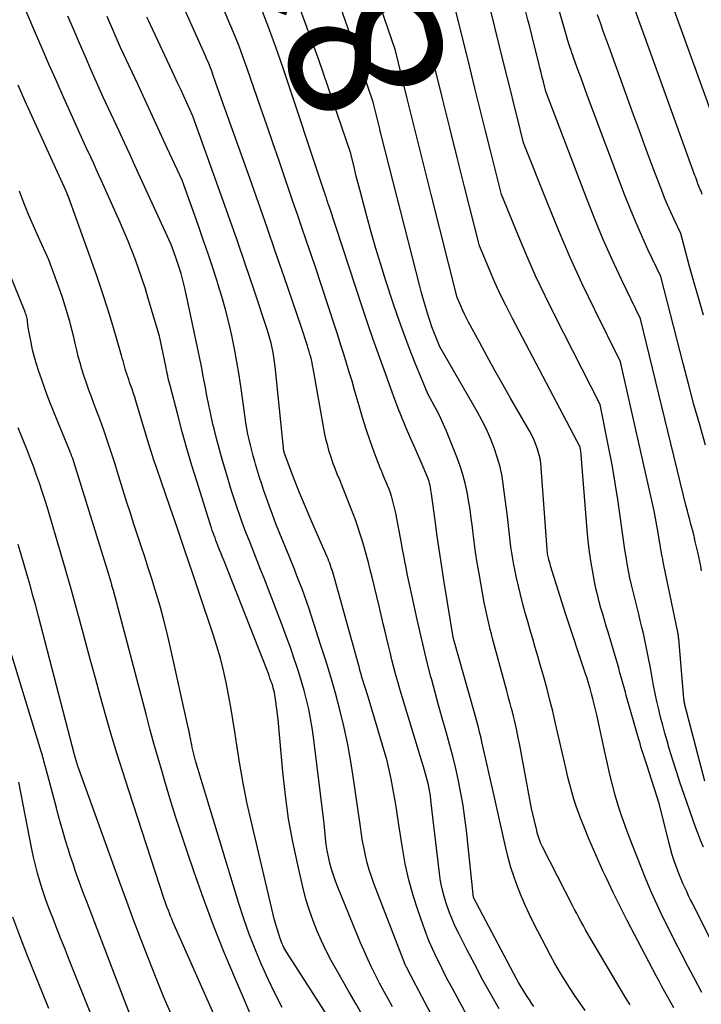
# Model space of a CAD drawing. Units: inches. Extents: x 2628066 to 2631064, y 1499016 to 1501598.
# Drawn here: x 2629101 to 2629165, y 1499694 to 1499786 of the extents above; entities that cross this region are included whole.
import ezdxf
from ezdxf.enums import TextEntityAlignment as Align

# ---------------------------------------------------------------- set-up
doc = ezdxf.new("R2010")
doc.units = ezdxf.units.IN
doc.header["$MEASUREMENT"] = 0
doc.layers.add('Tile_2737_07_NE_contour_2ft', color=133, linetype='Continuous')
doc.layers.add('Tile_2737_07_NE_contour_anno_2ft', color=9, linetype='Continuous')
doc.styles.add('Arial', font='arial.ttf')

msp = doc.modelspace()

# ---------------------------------------------------------------- linework, layer by layer
at = {"layer": 'Tile_2737_07_NE_contour_2ft'}
msp.add_line((2629134.855, 1499775.745, 8220), (2629134.797, 1499775.979, 8220), dxfattribs=at)
for points in [[(2629148.673, 1499786.176, 8230), (2629148.478, 1499786.928, 8230), (2629148.1, 1499788.346, 8230), (2629147.713, 1499789.762, 8230), (2629145.614, 1499797.33, 8230), (2629145.43, 1499797.939, 8230), (2629145.229, 1499798.543, 8230), (2629145.002, 1499799.137, 8230), (2629144.757, 1499799.724, 8230), (2629144.24, 1499800.89, 8230), (2629141.597, 1499807.082, 8230), (2629140.764, 1499809.155, 8230), (2629139.992, 1499811.248, 8230), (2629139.309, 1499813.373, 8230), (2629138.687, 1499815.519, 8230), (2629138.392, 1499816.623, 8230), (2629137.993, 1499818.238, 8230), (2629137.634, 1499819.861, 8230), (2629137.336, 1499821.497, 8230), (2629137.077, 1499823.141, 8230), (2629136.885, 1499824.527, 8230)], [(2629165.324, 1499746.347, 8232), (2629164.767, 1499748.254, 8232), (2629164.225, 1499750.165, 8232), (2629163.707, 1499752.083, 8232), (2629163.204, 1499754.004, 8232), (2629161.12, 1499762.16, 8232), (2629159.919, 1499764.685, 8232), (2629159.335, 1499765.954, 8232), (2629158.772, 1499767.233, 8232), (2629158.242, 1499768.526, 8232), (2629157.733, 1499769.827, 8232), (2629154.335, 1499778.863, 8232), (2629154.073, 1499779.566, 8232), (2629153.813, 1499780.27, 8232), (2629153.557, 1499780.975, 8232), (2629153.303, 1499781.681, 8232), (2629152.962, 1499782.635, 8232), (2629152.88, 1499782.864, 8232), (2629152.798, 1499783.093, 8232), (2629152.716, 1499783.323, 8232), (2629152.634, 1499783.552, 8232), (2629152.47, 1499784.01, 8232), (2629148.548, 1499797.76, 8232)], [(2629165.257, 1499714.905, 8228), (2629163.388, 1499722.04, 8228), (2629163.37, 1499722.116, 8228), (2629163.352, 1499722.191, 8228), (2629163.337, 1499722.267, 8228), (2629163.323, 1499722.343, 8228), (2629163.311, 1499722.42, 8228), (2629163.3, 1499722.497, 8228), (2629163.291, 1499722.574, 8228), (2629163.283, 1499722.651, 8228), (2629162.801, 1499728.237, 8228), (2629162.794, 1499728.314, 8228), (2629162.786, 1499728.39, 8228), (2629162.777, 1499728.467, 8228), (2629162.767, 1499728.543, 8228), (2629162.756, 1499728.619, 8228), (2629162.743, 1499728.696, 8228), (2629162.729, 1499728.771, 8228), (2629162.715, 1499728.847, 8228), (2629161.409, 1499735.112, 8228), (2629161.353, 1499735.39, 8228), (2629161.299, 1499735.669, 8228), (2629161.249, 1499735.948, 8228), (2629161.201, 1499736.228, 8228), (2629161.155, 1499736.509, 8228), (2629161.108, 1499736.789, 8228), (2629161.061, 1499737.069, 8228), (2629161.014, 1499737.349, 8228), (2629160.879, 1499738.159, 8228), (2629160.758, 1499738.843, 8228), (2629160.63, 1499739.526, 8228), (2629160.49, 1499740.206, 8228), (2629160.343, 1499740.885, 8228), (2629157.35, 1499754.17, 8228), (2629154.936, 1499759.028, 8228), (2629153.761, 1499761.471, 8228), (2629152.629, 1499763.934, 8228), (2629151.56, 1499766.424, 8228), (2629150.534, 1499768.934, 8228), (2629148.28, 1499774.66, 8228), (2629147.672, 1499777.085, 8228), (2629147.369, 1499778.298, 8228), (2629147.067, 1499779.511, 8228), (2629146.766, 1499780.724, 8228), (2629146.466, 1499781.938, 8228), (2629143.421, 1499794.285, 8228)], [(2629165.111, 1499708.728, 8226), (2629164.843, 1499709.374, 8226), (2629164.592, 1499710.027, 8226), (2629164.351, 1499710.683, 8226), (2629163.31, 1499713.642, 8226), (2629162.943, 1499714.714, 8226), (2629162.586, 1499715.79, 8226), (2629162.246, 1499716.871, 8226), (2629161.918, 1499717.956, 8226), (2629161.709, 1499718.666, 8226), (2629161.5, 1499719.4, 8226), (2629161.299, 1499720.137, 8226), (2629161.11, 1499720.878, 8226), (2629160.93, 1499721.62, 8226), (2629160.761, 1499722.365, 8226), (2629160.6, 1499723.112, 8226), (2629160.449, 1499723.861, 8226), (2629160.306, 1499724.611, 8226), (2629160.114, 1499725.657, 8226), (2629159.998, 1499726.27, 8226), (2629159.879, 1499726.882, 8226), (2629159.753, 1499727.494, 8226), (2629159.623, 1499728.104, 8226), (2629159.488, 1499728.714, 8226), (2629159.349, 1499729.322, 8226), (2629159.204, 1499729.929, 8226), (2629159.057, 1499730.536, 8226), (2629158.535, 1499732.645, 8226), (2629158.381, 1499733.294, 8226), (2629158.236, 1499733.945, 8226), (2629158.103, 1499734.599, 8226), (2629157.98, 1499735.255, 8226), (2629157.867, 1499735.913, 8226), (2629157.76, 1499736.572, 8226), (2629157.661, 1499737.232, 8226), (2629157.568, 1499737.893, 8226), (2629157.327, 1499739.695, 8226), (2629157.103, 1499741.255, 8226), (2629156.86, 1499742.813, 8226), (2629156.589, 1499744.365, 8226), (2629156.298, 1499745.914, 8226), (2629155.46, 1499750.17, 8226), (2629151.206, 1499758.488, 8226), (2629150.289, 1499760.34, 8226), (2629149.404, 1499762.207, 8226), (2629148.567, 1499764.096, 8226), (2629147.762, 1499766, 8226), (2629146.2, 1499769.83, 8226), (2629145.205, 1499773.805, 8226), (2629144.708, 1499775.793, 8226), (2629144.213, 1499777.781, 8226), (2629143.72, 1499779.77, 8226), (2629143.229, 1499781.759, 8226), (2629140.47, 1499792.95, 8226)], [(2629145.988, 1499693.577, 8212), (2629145.208, 1499694.955, 8212), (2629144.441, 1499696.341, 8212), (2629143.697, 1499697.738, 8212), (2629142.966, 1499699.143, 8212), (2629142.205, 1499700.634, 8212), (2629141.881, 1499701.306, 8212), (2629141.577, 1499701.986, 8212), (2629141.303, 1499702.679, 8212), (2629141.049, 1499703.381, 8212), (2629140.833, 1499704.094, 8212), (2629140.646, 1499704.814, 8212), (2629140.505, 1499705.544, 8212), (2629140.394, 1499706.281, 8212), (2629139.8, 1499711.25, 8212), (2629139.596, 1499713.159, 8212), (2629139.552, 1499713.513, 8212), (2629139.5, 1499713.865, 8212), (2629139.436, 1499714.214, 8212), (2629139.365, 1499714.563, 8212), (2629139.283, 1499714.909, 8212), (2629139.196, 1499715.255, 8212), (2629139.1, 1499715.598, 8212), (2629139, 1499715.939, 8212), (2629137.139, 1499721.986, 8212), (2629136.925, 1499722.696, 8212), (2629136.716, 1499723.408, 8212), (2629136.515, 1499724.121, 8212), (2629136.319, 1499724.837, 8212), (2629136.131, 1499725.554, 8212), (2629135.946, 1499726.272, 8212), (2629135.766, 1499726.992, 8212), (2629135.591, 1499727.713, 8212), (2629135.536, 1499727.946, 8212), (2629135.336, 1499728.783, 8212), (2629135.135, 1499729.621, 8212), (2629134.934, 1499730.459, 8212), (2629134.733, 1499731.296, 8212), (2629134.08, 1499734.009, 8212), (2629133.913, 1499734.685, 8212), (2629133.743, 1499735.36, 8212), (2629133.565, 1499736.033, 8212), (2629133.382, 1499736.705, 8212), (2629133.187, 1499737.373, 8212), (2629132.981, 1499738.037, 8212), (2629132.758, 1499738.696, 8212), (2629132.522, 1499739.351, 8212), (2629132.311, 1499739.914, 8212), (2629132.007, 1499740.714, 8212), (2629131.696, 1499741.512, 8212), (2629131.377, 1499742.306, 8212), (2629131.053, 1499743.098, 8212), (2629130.824, 1499743.647, 8212), (2629130.618, 1499744.166, 8212), (2629130.423, 1499744.689, 8212), (2629130.244, 1499745.218, 8212), (2629130.077, 1499745.751, 8212), (2629129.927, 1499746.289, 8212), (2629129.79, 1499746.83, 8212), (2629129.671, 1499747.375, 8212), (2629129.565, 1499747.924, 8212), (2629128.571, 1499753.557, 8212), (2629128.52, 1499753.823, 8212), (2629128.466, 1499754.088, 8212), (2629128.404, 1499754.351, 8212), (2629128.339, 1499754.613, 8212), (2629128.267, 1499754.874, 8212), (2629128.193, 1499755.134, 8212), (2629128.114, 1499755.393, 8212), (2629128.032, 1499755.651, 8212), (2629127.43, 1499757.48, 8212), (2629125.845, 1499762.111, 8212), (2629125.049, 1499764.426, 8212), (2629124.247, 1499766.738, 8212), (2629123.438, 1499769.048, 8212), (2629122.623, 1499771.356, 8212), (2629119.996, 1499778.763, 8212), (2629119.807, 1499779.293, 8212), (2629119.618, 1499779.822, 8212), (2629119.429, 1499780.352, 8212), (2629119.238, 1499780.881, 8212), (2629119.031, 1499781.456, 8212), (2629118.941, 1499781.696, 8212), (2629118.849, 1499781.936, 8212), (2629118.753, 1499782.173, 8212), (2629118.653, 1499782.409, 8212), (2629118.45, 1499782.88, 8212), (2629115.728, 1499788.955, 8212)], [(2629133.243, 1499692.875, 8204), (2629132.581, 1499694.011, 8204), (2629131.925, 1499695.15, 8204), (2629130.739, 1499697.226, 8204), (2629130.25, 1499698.12, 8204), (2629129.781, 1499699.023, 8204), (2629129.344, 1499699.943, 8204), (2629128.928, 1499700.872, 8204), (2629128.554, 1499701.819, 8204), (2629128.212, 1499702.776, 8204), (2629127.921, 1499703.749, 8204), (2629127.663, 1499704.733, 8204), (2629127.12, 1499707.053, 8204), (2629126.662, 1499709.213, 8204), (2629126.266, 1499711.383, 8204), (2629125.962, 1499713.567, 8204), (2629125.719, 1499715.762, 8204), (2629125.28, 1499720.67, 8204), (2629125.041, 1499722.578, 8204), (2629125.011, 1499722.786, 8204), (2629124.977, 1499722.994, 8204), (2629124.935, 1499723.199, 8204), (2629124.889, 1499723.405, 8204), (2629124.836, 1499723.608, 8204), (2629124.779, 1499723.81, 8204), (2629124.716, 1499724.011, 8204), (2629124.648, 1499724.21, 8204), (2629124.614, 1499724.306, 8204), (2629124.524, 1499724.552, 8204), (2629124.434, 1499724.797, 8204), (2629124.341, 1499725.041, 8204), (2629124.246, 1499725.285, 8204), (2629120.188, 1499735.585, 8204), (2629120.051, 1499735.932, 8204), (2629119.914, 1499736.28, 8204), (2629119.778, 1499736.628, 8204), (2629119.642, 1499736.976, 8204), (2629119.552, 1499737.206, 8204), (2629119.462, 1499737.439, 8204), (2629119.374, 1499737.673, 8204), (2629119.287, 1499737.907, 8204), (2629119.202, 1499738.142, 8204), (2629119.119, 1499738.377, 8204), (2629119.037, 1499738.614, 8204), (2629118.959, 1499738.851, 8204), (2629118.883, 1499739.089, 8204), (2629117.689, 1499742.894, 8204), (2629117.21, 1499744.464, 8204), (2629116.745, 1499746.037, 8204), (2629116.304, 1499747.618, 8204), (2629115.878, 1499749.202, 8204), (2629115.167, 1499751.928, 8204), (2629115.11, 1499752.154, 8204), (2629115.055, 1499752.38, 8204), (2629115.003, 1499752.607, 8204), (2629114.953, 1499752.834, 8204), (2629114.905, 1499753.062, 8204), (2629114.857, 1499753.29, 8204), (2629114.809, 1499753.518, 8204), (2629114.761, 1499753.746, 8204), (2629114.17, 1499756.56, 8204), (2629113.13, 1499760.092, 8204), (2629112.851, 1499761.001, 8204), (2629112.56, 1499761.906, 8204), (2629112.249, 1499762.804, 8204), (2629111.925, 1499763.697, 8204), (2629111.583, 1499764.585, 8204), (2629111.23, 1499765.467, 8204), (2629110.861, 1499766.343, 8204), (2629110.481, 1499767.215, 8204), (2629108.739, 1499771.115, 8204), (2629108.5, 1499771.648, 8204), (2629108.259, 1499772.18, 8204), (2629108.016, 1499772.711, 8204), (2629107.771, 1499773.241, 8204), (2629107.28, 1499774.3, 8204), (2629105.102, 1499779.141, 8204), (2629104.457, 1499780.586, 8204), (2629103.818, 1499782.034, 8204), (2629103.187, 1499783.485, 8204), (2629102.562, 1499784.939, 8204), (2629101.32, 1499787.85, 8204)], [(2629149.242, 1499693.791, 8214), (2629149.027, 1499694.109, 8214), (2629148.814, 1499694.428, 8214), (2629148.604, 1499694.749, 8214), (2629148.396, 1499695.071, 8214), (2629148.194, 1499695.397, 8214), (2629147.997, 1499695.726, 8214), (2629147.808, 1499696.059, 8214), (2629147.625, 1499696.396, 8214), (2629143.59, 1499704, 8214), (2629142.921, 1499710.272, 8214), (2629142.777, 1499711.443, 8214), (2629142.609, 1499712.611, 8214), (2629142.405, 1499713.772, 8214), (2629142.177, 1499714.93, 8214), (2629141.918, 1499716.082, 8214), (2629141.642, 1499717.23, 8214), (2629141.342, 1499718.371, 8214), (2629141.024, 1499719.508, 8214), (2629140.991, 1499719.621, 8214), (2629140.65, 1499720.813, 8214), (2629140.314, 1499722.007, 8214), (2629139.988, 1499723.203, 8214), (2629139.669, 1499724.401, 8214), (2629139.597, 1499724.675, 8214), (2629139.254, 1499726.013, 8214), (2629138.922, 1499727.353, 8214), (2629138.605, 1499728.698, 8214), (2629138.3, 1499730.045, 8214), (2629137.732, 1499732.624, 8214), (2629137.609, 1499733.19, 8214), (2629137.49, 1499733.757, 8214), (2629137.374, 1499734.325, 8214), (2629137.263, 1499734.894, 8214), (2629137.153, 1499735.463, 8214), (2629137.044, 1499736.032, 8214), (2629136.935, 1499736.601, 8214), (2629136.828, 1499737.171, 8214), (2629136.299, 1499739.976, 8214), (2629136.22, 1499740.359, 8214), (2629136.133, 1499740.739, 8214), (2629136.033, 1499741.117, 8214), (2629135.925, 1499741.493, 8214), (2629135.907, 1499741.554, 8214), (2629135.796, 1499741.896, 8214), (2629135.676, 1499742.234, 8214), (2629135.544, 1499742.568, 8214), (2629135.403, 1499742.899, 8214), (2629135.259, 1499743.229, 8214), (2629135.119, 1499743.56, 8214), (2629134.984, 1499743.893, 8214), (2629134.853, 1499744.228, 8214), (2629134.295, 1499745.696, 8214), (2629133.903, 1499746.772, 8214), (2629133.53, 1499747.854, 8214), (2629133.187, 1499748.945, 8214), (2629132.864, 1499750.043, 8214), (2629132.694, 1499750.649, 8214), (2629132.453, 1499751.5, 8214), (2629132.206, 1499752.349, 8214), (2629131.953, 1499753.196, 8214), (2629131.696, 1499754.043, 8214), (2629131.432, 1499754.887, 8214), (2629131.166, 1499755.73, 8214), (2629130.894, 1499756.572, 8214), (2629130.62, 1499757.412, 8214), (2629128.74, 1499763.11, 8214), (2629127.912, 1499765.532, 8214), (2629127.499, 1499766.743, 8214), (2629127.085, 1499767.954, 8214), (2629126.672, 1499769.165, 8214), (2629126.259, 1499770.376, 8214), (2629125.944, 1499771.301, 8214), (2629125.372, 1499772.974, 8214), (2629124.799, 1499774.647, 8214), (2629124.224, 1499776.318, 8214), (2629123.647, 1499777.99, 8214), (2629122.397, 1499781.603, 8214), (2629122.018, 1499782.663, 8214), (2629121.623, 1499783.717, 8214), (2629121.204, 1499784.762, 8214), (2629120.771, 1499785.801, 8214), (2629119.88, 1499787.87, 8214)], [(2629164.969, 1499695.109, 8222), (2629164.342, 1499696.289, 8222), (2629163.653, 1499697.594, 8222), (2629163.061, 1499698.728, 8222), (2629162.475, 1499699.866, 8222), (2629161.898, 1499701.009, 8222), (2629161.328, 1499702.155, 8222), (2629160.778, 1499703.31, 8222), (2629160.248, 1499704.474, 8222), (2629159.749, 1499705.652, 8222), (2629159.27, 1499706.838, 8222), (2629158.12, 1499709.794, 8222), (2629157.772, 1499710.733, 8222), (2629157.443, 1499711.679, 8222), (2629157.144, 1499712.634, 8222), (2629156.865, 1499713.596, 8222), (2629156.608, 1499714.565, 8222), (2629156.362, 1499715.537, 8222), (2629156.13, 1499716.512, 8222), (2629155.909, 1499717.49, 8222), (2629155.121, 1499721.112, 8222), (2629155.01, 1499721.608, 8222), (2629154.893, 1499722.104, 8222), (2629154.77, 1499722.598, 8222), (2629154.642, 1499723.091, 8222), (2629154.506, 1499723.582, 8222), (2629154.364, 1499724.071, 8222), (2629154.213, 1499724.557, 8222), (2629154.056, 1499725.042, 8222), (2629152.231, 1499730.513, 8222), (2629152.202, 1499730.607, 8222), (2629150.804, 1499735.071, 8222), (2629150.748, 1499735.256, 8222), (2629150.696, 1499735.441, 8222), (2629150.648, 1499735.628, 8222), (2629150.604, 1499735.816, 8222), (2629150.581, 1499735.92, 8222), (2629150.553, 1499736.057, 8222), (2629150.528, 1499736.194, 8222), (2629150.509, 1499736.332, 8222), (2629150.493, 1499736.47, 8222), (2629150.48, 1499736.61, 8222), (2629150.468, 1499736.749, 8222), (2629150.456, 1499736.888, 8222), (2629150.446, 1499737.027, 8222), (2629149.93, 1499744.235, 8222), (2629149.881, 1499744.681, 8222), (2629149.811, 1499745.122, 8222), (2629149.707, 1499745.557, 8222), (2629149.582, 1499745.988, 8222), (2629149.428, 1499746.41, 8222), (2629149.258, 1499746.825, 8222), (2629149.063, 1499747.229, 8222), (2629148.851, 1499747.625, 8222), (2629147.061, 1499750.747, 8222), (2629146.32, 1499752.05, 8222), (2629145.586, 1499753.358, 8222), (2629144.861, 1499754.671, 8222), (2629144.143, 1499755.987, 8222), (2629143.118, 1499757.884, 8222), (2629142.923, 1499758.258, 8222), (2629142.735, 1499758.635, 8222), (2629142.558, 1499759.017, 8222), (2629142.388, 1499759.403, 8222), (2629142.06, 1499760.18, 8222), (2629139.628, 1499769.834, 8222), (2629139.064, 1499772.077, 8222), (2629138.502, 1499774.321, 8222), (2629137.942, 1499776.565, 8222), (2629137.384, 1499778.81, 8222), (2629136.27, 1499783.3, 8222), (2629134.522, 1499788.437, 8222)], [(2629168.268, 1499695.093, 8224), (2629164.109, 1499703.419, 8224), (2629163.92, 1499703.799, 8224), (2629163.733, 1499704.18, 8224), (2629163.549, 1499704.561, 8224), (2629163.365, 1499704.944, 8224), (2629163.188, 1499705.329, 8224), (2629163.018, 1499705.717, 8224), (2629162.86, 1499706.11, 8224), (2629162.709, 1499706.506, 8224), (2629162.58, 1499706.859, 8224), (2629162.38, 1499707.436, 8224), (2629162.192, 1499708.017, 8224), (2629162.025, 1499708.605, 8224), (2629161.87, 1499709.196, 8224), (2629161.01, 1499712.73, 8224), (2629159.8, 1499716.431, 8224), (2629159.708, 1499716.713, 8224), (2629159.617, 1499716.995, 8224), (2629159.527, 1499717.278, 8224), (2629159.438, 1499717.561, 8224), (2629159.351, 1499717.845, 8224), (2629159.265, 1499718.128, 8224), (2629159.181, 1499718.413, 8224), (2629159.098, 1499718.698, 8224), (2629157.893, 1499722.917, 8224), (2629157.773, 1499723.344, 8224), (2629157.653, 1499723.77, 8224), (2629157.534, 1499724.197, 8224), (2629157.416, 1499724.624, 8224), (2629157.298, 1499725.051, 8224), (2629157.178, 1499725.477, 8224), (2629157.055, 1499725.903, 8224), (2629156.93, 1499726.328, 8224), (2629156.184, 1499728.842, 8224), (2629156.016, 1499729.408, 8224), (2629155.849, 1499729.975, 8224), (2629155.682, 1499730.542, 8224), (2629155.516, 1499731.109, 8224), (2629155.359, 1499731.677, 8224), (2629155.212, 1499732.249, 8224), (2629155.081, 1499732.824, 8224), (2629154.96, 1499733.402, 8224), (2629154.785, 1499734.297, 8224), (2629154.603, 1499735.326, 8224), (2629154.444, 1499736.358, 8224), (2629154.32, 1499737.396, 8224), (2629154.22, 1499738.436, 8224), (2629153.664, 1499745.445, 8224), (2629153.653, 1499745.568, 8224), (2629153.64, 1499745.691, 8224), (2629153.625, 1499745.813, 8224), (2629153.607, 1499745.935, 8224), (2629153.57, 1499746.18, 8224), (2629147.225, 1499758.22, 8224), (2629146.659, 1499759.328, 8224), (2629146.113, 1499760.445, 8224), (2629145.596, 1499761.576, 8224), (2629145.097, 1499762.716, 8224), (2629144.13, 1499765.01, 8224), (2629142.743, 1499770.531, 8224), (2629142.051, 1499773.292, 8224), (2629141.361, 1499776.053, 8224), (2629140.674, 1499778.815, 8224), (2629139.99, 1499781.578, 8224), (2629138.37, 1499788.13, 8224)], [(2629154.048, 1499693.444, 8216), (2629153.543, 1499694.153, 8216), (2629153.047, 1499694.869, 8216), (2629152.567, 1499695.595, 8216), (2629152.098, 1499696.328, 8216), (2629151.645, 1499697.072, 8216), (2629151.206, 1499697.823, 8216), (2629150.785, 1499698.585, 8216), (2629150.378, 1499699.355, 8216), (2629149.24, 1499701.569, 8216), (2629148.821, 1499702.42, 8216), (2629148.422, 1499703.279, 8216), (2629148.052, 1499704.152, 8216), (2629147.701, 1499705.033, 8216), (2629147.385, 1499705.927, 8216), (2629147.094, 1499706.828, 8216), (2629146.841, 1499707.741, 8216), (2629146.614, 1499708.661, 8216), (2629146.527, 1499709.051, 8216), (2629146.275, 1499710.172, 8216), (2629146.023, 1499711.292, 8216), (2629145.77, 1499712.413, 8216), (2629145.518, 1499713.534, 8216), (2629144.376, 1499718.594, 8216), (2629144.297, 1499718.933, 8216), (2629144.215, 1499719.271, 8216), (2629144.128, 1499719.608, 8216), (2629144.039, 1499719.945, 8216), (2629143.947, 1499720.28, 8216), (2629143.854, 1499720.616, 8216), (2629143.761, 1499720.951, 8216), (2629143.667, 1499721.286, 8216), (2629141.74, 1499728.14, 8216), (2629141.684, 1499728.357, 8216), (2629141.683, 1499728.376, 8216), (2629140.842, 1499733.521, 8216), (2629140.613, 1499734.962, 8216), (2629140.393, 1499736.405, 8216), (2629140.186, 1499737.85, 8216), (2629139.989, 1499739.296, 8216), (2629139.658, 1499741.805, 8216), (2629139.63, 1499741.997, 8216), (2629139.599, 1499742.189, 8216), (2629139.563, 1499742.379, 8216), (2629139.523, 1499742.57, 8216), (2629139.476, 1499742.758, 8216), (2629139.423, 1499742.944, 8216), (2629139.361, 1499743.127, 8216), (2629139.291, 1499743.308, 8216), (2629138.6, 1499744.99, 8216), (2629137.288, 1499747.949, 8216), (2629137.108, 1499748.363, 8216), (2629136.933, 1499748.78, 8216), (2629136.764, 1499749.199, 8216), (2629136.601, 1499749.62, 8216), (2629136.441, 1499750.043, 8216), (2629136.283, 1499750.467, 8216), (2629136.126, 1499750.89, 8216), (2629135.971, 1499751.315, 8216), (2629135.212, 1499753.397, 8216), (2629134.685, 1499754.865, 8216), (2629134.167, 1499756.336, 8216), (2629133.664, 1499757.812, 8216), (2629133.169, 1499759.291, 8216), (2629130.06, 1499768.74, 8216), (2629129.986, 1499768.953, 8216), (2629129.95, 1499769.059, 8216), (2629129.914, 1499769.166, 8216), (2629129.878, 1499769.273, 8216), (2629129.843, 1499769.38, 8216), (2629129.82, 1499769.448, 8216), (2629129.774, 1499769.59, 8216), (2629129.727, 1499769.731, 8216), (2629129.681, 1499769.873, 8216), (2629129.634, 1499770.014, 8216), (2629125.73, 1499781.734, 8216), (2629125.076, 1499783.622, 8216), (2629124.389, 1499785.497, 8216), (2629123.655, 1499787.354, 8216)], [(2629158.249, 1499693.95, 8218), (2629158.037, 1499694.301, 8218), (2629157.827, 1499694.653, 8218), (2629154.515, 1499700.248, 8218), (2629154.298, 1499700.619, 8218), (2629154.082, 1499700.993, 8218), (2629153.871, 1499701.368, 8218), (2629153.662, 1499701.744, 8218), (2629153.457, 1499702.123, 8218), (2629153.253, 1499702.503, 8218), (2629153.053, 1499702.884, 8218), (2629152.854, 1499703.266, 8218), (2629150.033, 1499708.753, 8218), (2629149.946, 1499708.934, 8218), (2629149.865, 1499709.117, 8218), (2629149.793, 1499709.304, 8218), (2629149.726, 1499709.493, 8218), (2629149.667, 1499709.685, 8218), (2629149.611, 1499709.878, 8218), (2629149.56, 1499710.072, 8218), (2629149.513, 1499710.267, 8218), (2629149.03, 1499712.35, 8218), (2629148.187, 1499716.903, 8218), (2629148.056, 1499717.588, 8218), (2629147.921, 1499718.272, 8218), (2629147.779, 1499718.954, 8218), (2629147.631, 1499719.636, 8218), (2629147.507, 1499720.197, 8218), (2629147.415, 1499720.596, 8218), (2629147.321, 1499720.995, 8218), (2629147.221, 1499721.392, 8218), (2629147.118, 1499721.788, 8218), (2629147.013, 1499722.184, 8218), (2629146.907, 1499722.579, 8218), (2629146.801, 1499722.975, 8218), (2629146.694, 1499723.37, 8218), (2629145.375, 1499728.263, 8218), (2629145.264, 1499728.681, 8218), (2629145.156, 1499729.1, 8218), (2629145.052, 1499729.52, 8218), (2629144.95, 1499729.94, 8218), (2629144.853, 1499730.361, 8218), (2629144.762, 1499730.783, 8218), (2629144.677, 1499731.207, 8218), (2629144.597, 1499731.632, 8218), (2629144.111, 1499734.342, 8218), (2629143.941, 1499735.338, 8218), (2629143.784, 1499736.337, 8218), (2629143.645, 1499737.338, 8218), (2629143.518, 1499738.34, 8218), (2629143.477, 1499738.692, 8218), (2629143.371, 1499739.519, 8218), (2629143.255, 1499740.344, 8218), (2629143.121, 1499741.166, 8218), (2629142.977, 1499741.987, 8218), (2629142.8, 1499742.8, 8218), (2629142.592, 1499743.603, 8218), (2629142.336, 1499744.392, 8218), (2629142.049, 1499745.173, 8218), (2629141.04, 1499747.677, 8218), (2629140.787, 1499748.275, 8218), (2629140.519, 1499748.866, 8218), (2629140.231, 1499749.447, 8218), (2629139.928, 1499750.022, 8218), (2629139.3, 1499751.16, 8218), (2629138.131, 1499754.026, 8218), (2629137.562, 1499755.465, 8218), (2629137.015, 1499756.912, 8218), (2629136.499, 1499758.37, 8218), (2629136.005, 1499759.837, 8218), (2629135.383, 1499761.751, 8218), (2629134.906, 1499763.255, 8218), (2629134.446, 1499764.764, 8218), (2629134.01, 1499766.281, 8218), (2629133.589, 1499767.802, 8218), (2629133.146, 1499769.458, 8218), (2629132.961, 1499770.155, 8218), (2629132.779, 1499770.853, 8218), (2629132.601, 1499771.551, 8218), (2629132.426, 1499772.25, 8218), (2629132.08, 1499773.65, 8218), (2629129.086, 1499782.431, 8218), (2629128.208, 1499784.901, 8218), (2629127.288, 1499787.356, 8218)], [(2629134.797, 1499775.979, 8220), (2629134.18, 1499778.47, 8220), (2629131.806, 1499785.437, 8220), (2629131.113, 1499787.391, 8220)], [(2629164.983, 1499769.818, 8236), (2629164.89, 1499770.15, 8236), (2629164.821, 1499770.298, 8236), (2629164.787, 1499770.373, 8236), (2629164.755, 1499770.448, 8236), (2629164.724, 1499770.524, 8236), (2629164.694, 1499770.6, 8236), (2629164.606, 1499770.833, 8236), (2629164.533, 1499771.026, 8236), (2629164.462, 1499771.219, 8236), (2629164.39, 1499771.413, 8236), (2629164.32, 1499771.607, 8236), (2629159.614, 1499784.587, 8236), (2629159.148, 1499785.874, 8236), (2629158.684, 1499787.16, 8236)], [(2629167.06, 1499774.18, 8238), (2629162.934, 1499785.559, 8238), (2629162.278, 1499787.375, 8238)], [(2629135.988, 1499693.783, 8206), (2629135.583, 1499694.515, 8206), (2629135.184, 1499695.251, 8206), (2629134.794, 1499695.992, 8206), (2629134.41, 1499696.736, 8206), (2629134.04, 1499697.486, 8206), (2629133.682, 1499698.242, 8206), (2629133.343, 1499699.006, 8206), (2629133.015, 1499699.776, 8206), (2629130.878, 1499704.974, 8206), (2629130.663, 1499705.53, 8206), (2629130.463, 1499706.09, 8206), (2629130.287, 1499706.659, 8206), (2629130.127, 1499707.232, 8206), (2629129.993, 1499707.812, 8206), (2629129.877, 1499708.395, 8206), (2629129.791, 1499708.984, 8206), (2629129.723, 1499709.575, 8206), (2629129.6, 1499710.95, 8206), (2629128.596, 1499719.02, 8206), (2629128.47, 1499719.9, 8206), (2629128.324, 1499720.777, 8206), (2629128.147, 1499721.648, 8206), (2629127.949, 1499722.514, 8206), (2629127.724, 1499723.375, 8206), (2629127.485, 1499724.232, 8206), (2629127.223, 1499725.082, 8206), (2629126.946, 1499725.928, 8206), (2629126.798, 1499726.359, 8206), (2629126.43, 1499727.415, 8206), (2629126.053, 1499728.467, 8206), (2629125.662, 1499729.515, 8206), (2629125.264, 1499730.56, 8206), (2629123.967, 1499733.894, 8206), (2629123.65, 1499734.706, 8206), (2629123.332, 1499735.517, 8206), (2629123.012, 1499736.328, 8206), (2629122.69, 1499737.139, 8206), (2629122.476, 1499737.676, 8206), (2629122.264, 1499738.218, 8206), (2629122.056, 1499738.763, 8206), (2629121.856, 1499739.31, 8206), (2629121.66, 1499739.859, 8206), (2629121.47, 1499740.41, 8206), (2629121.285, 1499740.962, 8206), (2629121.107, 1499741.517, 8206), (2629120.933, 1499742.073, 8206), (2629120.376, 1499743.89, 8206), (2629120.073, 1499744.916, 8206), (2629119.783, 1499745.947, 8206), (2629119.512, 1499746.983, 8206), (2629119.255, 1499748.022, 8206), (2629119.184, 1499748.321, 8206), (2629118.98, 1499749.216, 8206), (2629118.786, 1499750.112, 8206), (2629118.607, 1499751.011, 8206), (2629118.439, 1499751.912, 8206), (2629118.273, 1499752.814, 8206), (2629118.101, 1499753.715, 8206), (2629117.92, 1499754.614, 8206), (2629117.733, 1499755.511, 8206), (2629116.579, 1499760.916, 8206), (2629116.493, 1499761.298, 8206), (2629116.4, 1499761.679, 8206), (2629116.298, 1499762.058, 8206), (2629116.191, 1499762.436, 8206), (2629116.075, 1499762.811, 8206), (2629115.955, 1499763.185, 8206), (2629115.83, 1499763.557, 8206), (2629115.7, 1499763.927, 8206), (2629115.26, 1499765.15, 8206), (2629111.878, 1499772.523, 8206), (2629111.385, 1499773.595, 8206), (2629110.892, 1499774.667, 8206), (2629110.397, 1499775.738, 8206), (2629109.902, 1499776.809, 8206), (2629108.91, 1499778.95, 8206), (2629107.79, 1499781.463, 8206), (2629107.233, 1499782.721, 8206), (2629106.682, 1499783.981, 8206), (2629106.139, 1499785.244, 8206), (2629105.6, 1499786.51, 8206)], [(2629143.969, 1499684.886, 8208), (2629138.18, 1499695.79, 8208), (2629137.297, 1499697.482, 8208), (2629137.286, 1499697.503, 8208), (2629137.276, 1499697.524, 8208), (2629137.265, 1499697.544, 8208), (2629137.255, 1499697.565, 8208), (2629137.213, 1499697.648, 8208), (2629137.203, 1499697.669, 8208), (2629137.193, 1499697.691, 8208), (2629137.184, 1499697.712, 8208), (2629137.175, 1499697.734, 8208), (2629134.25, 1499705.321, 8208), (2629134.02, 1499705.962, 8208), (2629133.809, 1499706.61, 8208), (2629133.628, 1499707.266, 8208), (2629133.467, 1499707.929, 8208), (2629133.329, 1499708.597, 8208), (2629133.201, 1499709.267, 8208), (2629133.088, 1499709.94, 8208), (2629132.986, 1499710.615, 8208), (2629132.323, 1499715.341, 8208), (2629132.074, 1499716.915, 8208), (2629131.788, 1499718.482, 8208), (2629131.447, 1499720.038, 8208), (2629131.069, 1499721.587, 8208), (2629130.65, 1499723.126, 8208), (2629130.213, 1499724.659, 8208), (2629129.748, 1499726.185, 8208), (2629129.265, 1499727.705, 8208), (2629128.178, 1499731.024, 8208), (2629127.968, 1499731.65, 8208), (2629127.751, 1499732.273, 8208), (2629127.525, 1499732.893, 8208), (2629127.292, 1499733.511, 8208), (2629127.053, 1499734.127, 8208), (2629126.811, 1499734.741, 8208), (2629126.565, 1499735.354, 8208), (2629126.316, 1499735.966, 8208), (2629125.419, 1499738.146, 8208), (2629125.078, 1499738.999, 8208), (2629124.747, 1499739.856, 8208), (2629124.432, 1499740.719, 8208), (2629124.128, 1499741.586, 8208), (2629123.959, 1499742.081, 8208), (2629123.751, 1499742.705, 8208), (2629123.548, 1499743.33, 8208), (2629123.353, 1499743.958, 8208), (2629123.162, 1499744.588, 8208), (2629123.089, 1499744.836, 8208), (2629122.944, 1499745.344, 8208), (2629122.808, 1499745.854, 8208), (2629122.683, 1499746.367, 8208), (2629122.565, 1499746.882, 8208), (2629122.459, 1499747.399, 8208), (2629122.361, 1499747.918, 8208), (2629122.274, 1499748.438, 8208), (2629122.195, 1499748.961, 8208), (2629121.816, 1499751.671, 8208), (2629121.628, 1499752.912, 8208), (2629121.422, 1499754.15, 8208), (2629121.189, 1499755.383, 8208), (2629120.937, 1499756.612, 8208), (2629120.654, 1499757.835, 8208), (2629120.349, 1499759.051, 8208), (2629120.009, 1499760.259, 8208), (2629119.646, 1499761.46, 8208), (2629119.564, 1499761.718, 8208), (2629119.136, 1499763.041, 8208), (2629118.698, 1499764.361, 8208), (2629118.246, 1499765.677, 8208), (2629117.784, 1499766.988, 8208), (2629116.29, 1499771.16, 8208), (2629114.909, 1499774.158, 8208), (2629114.218, 1499775.657, 8208), (2629113.525, 1499777.155, 8208), (2629112.831, 1499778.652, 8208), (2629112.136, 1499780.149, 8208), (2629110.53, 1499783.6, 8208), (2629110.02, 1499784.753, 8208), (2629109.767, 1499785.33, 8208), (2629109.516, 1499785.908, 8208), (2629109.269, 1499786.488, 8208)], [(2629146.209, 1499686.941, 8210), (2629141.609, 1499695.484, 8210), (2629141.225, 1499696.206, 8210), (2629140.847, 1499696.931, 8210), (2629140.477, 1499697.661, 8210), (2629140.114, 1499698.393, 8210), (2629139.767, 1499699.133, 8210), (2629139.439, 1499699.881, 8210), (2629139.139, 1499700.64, 8210), (2629138.856, 1499701.407, 8210), (2629138.389, 1499702.75, 8210), (2629137.928, 1499704.204, 8210), (2629137.521, 1499705.672, 8210), (2629137.195, 1499707.16, 8210), (2629136.924, 1499708.661, 8210), (2629136.598, 1499710.804, 8210), (2629136.464, 1499711.667, 8210), (2629136.327, 1499712.53, 8210), (2629136.186, 1499713.392, 8210), (2629136.042, 1499714.254, 8210), (2629135.88, 1499715.111, 8210), (2629135.697, 1499715.964, 8210), (2629135.484, 1499716.809, 8210), (2629135.249, 1499717.65, 8210), (2629133.71, 1499722.8, 8210), (2629133.136, 1499724.631, 8210), (2629133.107, 1499724.724, 8210), (2629133.079, 1499724.817, 8210), (2629133.052, 1499724.91, 8210), (2629133.026, 1499725.004, 8210), (2629133.001, 1499725.098, 8210), (2629132.976, 1499725.192, 8210), (2629132.952, 1499725.286, 8210), (2629132.928, 1499725.381, 8210), (2629132.921, 1499725.407, 8210), (2629132.893, 1499725.515, 8210), (2629132.865, 1499725.623, 8210), (2629132.836, 1499725.73, 8210), (2629132.807, 1499725.837, 8210), (2629130.462, 1499734.241, 8210), (2629130.401, 1499734.454, 8210), (2629130.336, 1499734.666, 8210), (2629130.267, 1499734.877, 8210), (2629130.196, 1499735.087, 8210), (2629130.12, 1499735.295, 8210), (2629130.041, 1499735.502, 8210), (2629129.957, 1499735.707, 8210), (2629129.87, 1499735.91, 8210), (2629128.747, 1499738.454, 8210), (2629128.24, 1499739.626, 8210), (2629127.744, 1499740.803, 8210), (2629127.265, 1499741.987, 8210), (2629126.797, 1499743.176, 8210), (2629125.88, 1499745.56, 8210), (2629125.837, 1499745.736, 8210), (2629125.829, 1499745.761, 8210), (2629125.826, 1499745.781, 8210), (2629125.014, 1499753.726, 8210), (2629124.961, 1499754.167, 8210), (2629124.899, 1499754.607, 8210), (2629124.822, 1499755.045, 8210), (2629124.735, 1499755.481, 8210), (2629124.634, 1499755.914, 8210), (2629124.524, 1499756.344, 8210), (2629124.399, 1499756.771, 8210), (2629124.266, 1499757.195, 8210), (2629123.012, 1499760.95, 8210), (2629122.237, 1499763.248, 8210), (2629121.452, 1499765.541, 8210), (2629120.651, 1499767.83, 8210), (2629119.84, 1499770.115, 8210), (2629117.31, 1499777.17, 8210), (2629116.738, 1499778.409, 8210), (2629116.452, 1499779.029, 8210), (2629116.164, 1499779.648, 8210), (2629115.877, 1499780.267, 8210), (2629115.589, 1499780.886, 8210), (2629113.345, 1499785.694, 8210), (2629113.173, 1499786.063, 8210), (2629113.002, 1499786.432, 8210)], [(2629148.875, 1499785.389, 8230), (2629148.846, 1499785.507, 8230), (2629148.673, 1499786.176, 8230)], [(2629165.125, 1499758.521, 8234), (2629164.674, 1499760.041, 8234), (2629164.243, 1499761.566, 8234), (2629163.826, 1499763.096, 8234), (2629163.01, 1499766.16, 8234), (2629162.373, 1499767.495, 8234), (2629162.063, 1499768.166, 8234), (2629161.765, 1499768.842, 8234), (2629161.483, 1499769.525, 8234), (2629161.212, 1499770.212, 8234), (2629160.419, 1499772.3, 8234), (2629159.765, 1499774.037, 8234), (2629159.117, 1499775.776, 8234), (2629158.479, 1499777.518, 8234), (2629157.846, 1499779.263, 8234), (2629156.284, 1499783.608, 8234), (2629156.011, 1499784.367, 8234), (2629155.739, 1499785.125, 8234), (2629155.466, 1499785.884, 8234), (2629155.194, 1499786.643, 8234)], [(2629164.945, 1499734.584, 8230), (2629164.859, 1499735.025, 8230), (2629164.769, 1499735.466, 8230), (2629164.676, 1499735.905, 8230), (2629164.578, 1499736.343, 8230), (2629164.437, 1499736.967, 8230), (2629164.408, 1499737.093, 8230), (2629164.38, 1499737.219, 8230), (2629164.352, 1499737.345, 8230), (2629164.324, 1499737.472, 8230), (2629164.312, 1499737.527, 8230), (2629164.291, 1499737.626, 8230), (2629164.269, 1499737.725, 8230), (2629164.247, 1499737.823, 8230), (2629164.225, 1499737.923, 8230), (2629164.18, 1499738.12, 8230), (2629163.945, 1499738.952, 8230), (2629163.83, 1499739.369, 8230), (2629163.718, 1499739.787, 8230), (2629163.61, 1499740.205, 8230), (2629163.506, 1499740.625, 8230), (2629159.23, 1499758.17, 8230), (2629157.443, 1499761.869, 8230), (2629156.574, 1499763.729, 8230), (2629155.738, 1499765.603, 8230), (2629154.949, 1499767.498, 8230), (2629154.193, 1499769.406, 8230), (2629150.35, 1499779.48, 8230), (2629150.131, 1499780.358, 8230), (2629150.021, 1499780.796, 8230), (2629149.912, 1499781.235, 8230), (2629149.803, 1499781.674, 8230), (2629149.694, 1499782.113, 8230), (2629149.205, 1499784.085, 8230), (2629148.875, 1499785.389, 8230)], [(2629131.03, 1499691.18, 8202), (2629126.103, 1499698.851, 8202), (2629126.007, 1499699.007, 8202), (2629125.915, 1499699.166, 8202), (2629125.829, 1499699.328, 8202), (2629125.748, 1499699.493, 8202), (2629125.674, 1499699.661, 8202), (2629125.604, 1499699.83, 8202), (2629125.541, 1499700.002, 8202), (2629125.484, 1499700.176, 8202), (2629124.96, 1499701.88, 8202), (2629122.761, 1499711.189, 8202), (2629122.37, 1499712.949, 8202), (2629122.009, 1499714.714, 8202), (2629121.696, 1499716.489, 8202), (2629121.414, 1499718.269, 8202), (2629121.232, 1499719.523, 8202), (2629121.054, 1499720.679, 8202), (2629120.862, 1499721.833, 8202), (2629120.65, 1499722.984, 8202), (2629120.424, 1499724.132, 8202), (2629120.168, 1499725.273, 8202), (2629119.884, 1499726.406, 8202), (2629119.559, 1499727.528, 8202), (2629119.206, 1499728.643, 8202), (2629117.964, 1499732.339, 8202), (2629117.264, 1499734.411, 8202), (2629116.562, 1499736.481, 8202), (2629115.854, 1499738.55, 8202), (2629115.143, 1499740.618, 8202), (2629113.923, 1499744.156, 8202), (2629113.822, 1499744.454, 8202), (2629113.722, 1499744.753, 8202), (2629113.625, 1499745.053, 8202), (2629113.53, 1499745.353, 8202), (2629113.436, 1499745.654, 8202), (2629113.344, 1499745.955, 8202), (2629113.252, 1499746.257, 8202), (2629113.16, 1499746.558, 8202), (2629111.965, 1499750.518, 8202), (2629111.862, 1499750.851, 8202), (2629111.755, 1499751.182, 8202), (2629111.642, 1499751.511, 8202), (2629111.525, 1499751.84, 8202), (2629111.47, 1499751.99, 8202), (2629111.379, 1499752.242, 8202), (2629111.29, 1499752.495, 8202), (2629111.203, 1499752.748, 8202), (2629111.117, 1499753.002, 8202), (2629111.108, 1499753.029, 8202), (2629111.031, 1499753.27, 8202), (2629110.957, 1499753.513, 8202), (2629110.888, 1499753.757, 8202), (2629110.823, 1499754.002, 8202), (2629110.759, 1499754.248, 8202), (2629110.693, 1499754.492, 8202), (2629110.625, 1499754.737, 8202), (2629110.555, 1499754.981, 8202), (2629109.798, 1499757.556, 8202), (2629109.334, 1499759.083, 8202), (2629108.852, 1499760.604, 8202), (2629108.342, 1499762.115, 8202), (2629107.814, 1499763.621, 8202), (2629105.65, 1499769.61, 8202), (2629105.617, 1499769.689, 8202), (2629105.544, 1499769.856, 8202), (2629105.514, 1499769.926, 8202), (2629105.483, 1499769.996, 8202), (2629105.452, 1499770.066, 8202), (2629105.42, 1499770.136, 8202), (2629101.569, 1499778.631, 8202), (2629101.246, 1499779.35, 8202), (2629100.925, 1499780.069, 8202)], [(2629162.354, 1499693.676, 8220), (2629162.072, 1499694.175, 8220), (2629161.79, 1499694.674, 8220), (2629161.511, 1499695.175, 8220), (2629161.234, 1499695.677, 8220), (2629160.961, 1499696.181, 8220), (2629160.691, 1499696.686, 8220), (2629158.656, 1499700.531, 8220), (2629157.975, 1499701.841, 8220), (2629157.309, 1499703.157, 8220), (2629156.663, 1499704.484, 8220), (2629156.031, 1499705.817, 8220), (2629155.705, 1499706.519, 8220), (2629155.255, 1499707.511, 8220), (2629154.815, 1499708.506, 8220), (2629154.39, 1499709.509, 8220), (2629153.977, 1499710.516, 8220), (2629153.697, 1499711.215, 8220), (2629153.443, 1499711.88, 8220), (2629153.204, 1499712.55, 8220), (2629152.988, 1499713.228, 8220), (2629152.787, 1499713.911, 8220), (2629152.602, 1499714.599, 8220), (2629152.423, 1499715.289, 8220), (2629152.254, 1499715.981, 8220), (2629152.092, 1499716.674, 8220), (2629151.241, 1499720.418, 8220), (2629150.997, 1499721.456, 8220), (2629150.742, 1499722.492, 8220), (2629150.471, 1499723.524, 8220), (2629150.189, 1499724.553, 8220), (2629150.069, 1499724.979, 8220), (2629149.837, 1499725.792, 8220), (2629149.604, 1499726.604, 8220), (2629149.367, 1499727.416, 8220), (2629149.127, 1499728.226, 8220), (2629148.889, 1499729.037, 8220), (2629148.656, 1499729.849, 8220), (2629148.429, 1499730.663, 8220), (2629148.206, 1499731.478, 8220), (2629148.172, 1499731.605, 8220), (2629147.973, 1499732.375, 8220), (2629147.785, 1499733.148, 8220), (2629147.611, 1499733.924, 8220), (2629147.448, 1499734.702, 8220), (2629147.361, 1499735.14, 8220), (2629147.256, 1499735.702, 8220), (2629147.162, 1499736.266, 8220), (2629147.084, 1499736.832, 8220), (2629147.016, 1499737.4, 8220), (2629146.954, 1499737.969, 8220), (2629146.89, 1499738.537, 8220), (2629146.823, 1499739.106, 8220), (2629146.754, 1499739.674, 8220), (2629146.403, 1499742.496, 8220), (2629146.256, 1499743.42, 8220), (2629146.066, 1499744.333, 8220), (2629145.812, 1499745.231, 8220), (2629145.516, 1499746.119, 8220), (2629145.167, 1499746.989, 8220), (2629144.789, 1499747.846, 8220), (2629144.37, 1499748.683, 8220), (2629143.923, 1499749.507, 8220), (2629140.44, 1499755.56, 8220), (2629140.058, 1499756.498, 8220), (2629139.872, 1499756.969, 8220), (2629139.695, 1499757.444, 8220), (2629139.528, 1499757.922, 8220), (2629139.37, 1499758.403, 8220), (2629139.275, 1499758.701, 8220), (2629139.08, 1499759.335, 8220), (2629138.893, 1499759.971, 8220), (2629138.716, 1499760.61, 8220), (2629138.546, 1499761.25, 8220), (2629136.391, 1499769.651, 8220), (2629136.016, 1499771.12, 8220), (2629135.644, 1499772.589, 8220), (2629135.275, 1499774.058, 8220), (2629134.909, 1499775.528, 8220), (2629134.855, 1499775.745, 8220)], [(2629125.657, 1499693.72, 8200), (2629124.968, 1499695.058, 8200), (2629124.32, 1499696.417, 8200), (2629123.699, 1499697.788, 8200), (2629123.123, 1499699.179, 8200), (2629122.579, 1499700.581, 8200), (2629122.084, 1499702.002, 8200), (2629121.621, 1499703.434, 8200), (2629117.55, 1499716.81, 8200), (2629117.251, 1499718.065, 8200), (2629117.198, 1499718.297, 8200), (2629117.147, 1499718.529, 8200), (2629117.099, 1499718.762, 8200), (2629117.053, 1499718.995, 8200), (2629117.008, 1499719.228, 8200), (2629116.962, 1499719.461, 8200), (2629116.913, 1499719.694, 8200), (2629116.863, 1499719.926, 8200), (2629115.149, 1499727.664, 8200), (2629114.865, 1499728.879, 8200), (2629114.561, 1499730.09, 8200), (2629114.228, 1499731.292, 8200), (2629113.876, 1499732.49, 8200), (2629113.775, 1499732.822, 8200), (2629113.455, 1499733.848, 8200), (2629113.13, 1499734.872, 8200), (2629112.796, 1499735.894, 8200), (2629112.457, 1499736.914, 8200), (2629112.117, 1499737.933, 8200), (2629111.782, 1499738.954, 8200), (2629111.454, 1499739.978, 8200), (2629111.13, 1499741.003, 8200), (2629110.248, 1499743.832, 8200), (2629110.013, 1499744.58, 8200), (2629109.775, 1499745.327, 8200), (2629109.533, 1499746.073, 8200), (2629109.289, 1499746.819, 8200), (2629109.038, 1499747.561, 8200), (2629108.778, 1499748.301, 8200), (2629108.508, 1499749.037, 8200), (2629108.229, 1499749.77, 8200), (2629108.035, 1499750.269, 8200), (2629107.798, 1499750.893, 8200), (2629107.566, 1499751.52, 8200), (2629107.343, 1499752.15, 8200), (2629107.126, 1499752.782, 8200), (2629107.095, 1499752.874, 8200), (2629106.907, 1499753.464, 8200), (2629106.731, 1499754.057, 8200), (2629106.574, 1499754.656, 8200), (2629106.429, 1499755.258, 8200), (2629106.289, 1499755.862, 8200), (2629106.145, 1499756.464, 8200), (2629105.993, 1499757.064, 8200), (2629105.836, 1499757.663, 8200), (2629105.766, 1499757.924, 8200), (2629105.561, 1499758.649, 8200), (2629105.344, 1499759.371, 8200), (2629105.109, 1499760.087, 8200), (2629104.862, 1499760.799, 8200), (2629103.81, 1499763.71, 8200), (2629102.851, 1499765.83, 8200), (2629102.381, 1499766.893, 8200), (2629101.923, 1499767.963, 8200), (2629101.484, 1499769.039, 8200), (2629101.058, 1499770.121, 8200)], [(2629123.336, 1499691.609, 8198), (2629121.283, 1499696.368, 8198), (2629120.24, 1499698.866, 8198), (2629119.237, 1499701.379, 8198), (2629118.293, 1499703.915, 8198), (2629117.389, 1499706.466, 8198), (2629116.787, 1499708.231, 8198), (2629116.224, 1499709.915, 8198), (2629115.677, 1499711.603, 8198), (2629115.152, 1499713.299, 8198), (2629114.642, 1499714.999, 8198), (2629114.444, 1499715.673, 8198), (2629114.049, 1499717.041, 8198), (2629113.661, 1499718.411, 8198), (2629113.285, 1499719.784, 8198), (2629112.916, 1499721.16, 8198), (2629109.859, 1499732.734, 8198), (2629109.833, 1499732.832, 8198), (2629109.807, 1499732.93, 8198), (2629109.781, 1499733.029, 8198), (2629109.754, 1499733.127, 8198), (2629109.727, 1499733.225, 8198), (2629109.699, 1499733.323, 8198), (2629109.67, 1499733.42, 8198), (2629109.641, 1499733.518, 8198), (2629109.3, 1499734.64, 8198), (2629106.324, 1499744.291, 8198), (2629106.259, 1499744.495, 8198), (2629106.193, 1499744.698, 8198), (2629106.124, 1499744.901, 8198), (2629106.053, 1499745.103, 8198), (2629105.979, 1499745.304, 8198), (2629105.903, 1499745.504, 8198), (2629105.825, 1499745.703, 8198), (2629105.744, 1499745.901, 8198), (2629104.64, 1499748.553, 8198), (2629104.237, 1499749.548, 8198), (2629103.846, 1499750.547, 8198), (2629103.474, 1499751.553, 8198), (2629103.114, 1499752.564, 8198), (2629102.872, 1499753.262, 8198), (2629102.657, 1499753.931, 8198), (2629102.462, 1499754.606, 8198), (2629102.296, 1499755.288, 8198), (2629102.151, 1499755.976, 8198), (2629101.89, 1499757.36, 8198), (2629101.818, 1499757.975, 8198), (2629101.8, 1499758.095, 8198), (2629101.779, 1499758.215, 8198), (2629101.75, 1499758.332, 8198), (2629101.718, 1499758.449, 8198), (2629101.681, 1499758.565, 8198), (2629101.642, 1499758.68, 8198), (2629101.599, 1499758.794, 8198), (2629101.555, 1499758.907, 8198), (2629099.068, 1499764.988, 8198)], [(2629121.091, 1499688.922, 8196), (2629116.55, 1499699.2, 8196), (2629115.436, 1499701.743, 8196), (2629115.324, 1499702.004, 8196), (2629115.214, 1499702.266, 8196), (2629115.109, 1499702.53, 8196), (2629115.007, 1499702.795, 8196), (2629114.908, 1499703.061, 8196), (2629114.811, 1499703.328, 8196), (2629114.719, 1499703.597, 8196), (2629114.628, 1499703.867, 8196), (2629111.292, 1499714.024, 8196), (2629110.731, 1499715.766, 8196), (2629110.186, 1499717.513, 8196), (2629109.663, 1499719.266, 8196), (2629109.153, 1499721.024, 8196), (2629108.659, 1499722.786, 8196), (2629108.17, 1499724.549, 8196), (2629107.689, 1499726.315, 8196), (2629107.213, 1499728.082, 8196), (2629107.057, 1499728.668, 8196), (2629106.498, 1499730.727, 8196), (2629105.93, 1499732.783, 8196), (2629105.346, 1499734.835, 8196), (2629104.751, 1499736.884, 8196), (2629103.914, 1499739.729, 8196), (2629103.681, 1499740.499, 8196), (2629103.441, 1499741.267, 8196), (2629103.192, 1499742.032, 8196), (2629102.935, 1499742.794, 8196), (2629102.667, 1499743.553, 8196), (2629102.393, 1499744.309, 8196), (2629102.107, 1499745.061, 8196), (2629101.814, 1499745.81, 8196), (2629100.951, 1499747.973, 8196)], [(2629115.309, 1499693.028, 8194), (2629114.565, 1499694.738, 8194), (2629113.855, 1499696.463, 8194), (2629113.169, 1499698.198, 8194), (2629112.46, 1499700.042, 8194), (2629111.781, 1499701.829, 8194), (2629111.108, 1499703.619, 8194), (2629110.448, 1499705.414, 8194), (2629109.796, 1499707.212, 8194), (2629106.619, 1499716.054, 8194), (2629106.59, 1499716.138, 8194), (2629106.561, 1499716.223, 8194), (2629106.534, 1499716.307, 8194), (2629106.508, 1499716.392, 8194), (2629106.456, 1499716.563, 8194), (2629106.442, 1499716.612, 8194), (2629106.22, 1499717.37, 8194), (2629102.843, 1499730.342, 8194), (2629102.588, 1499731.308, 8194), (2629102.328, 1499732.273, 8194), (2629102.062, 1499733.237, 8194), (2629101.791, 1499734.198, 8194), (2629101.512, 1499735.158, 8194), (2629101.228, 1499736.116, 8194), (2629100.934, 1499737.071, 8194)], [(2629112.971, 1499689.031, 8192), (2629109.98, 1499696.75, 8192), (2629107.332, 1499703.694, 8192), (2629107.073, 1499704.383, 8192), (2629106.818, 1499705.073, 8192), (2629106.568, 1499705.764, 8192), (2629106.322, 1499706.457, 8192), (2629106.083, 1499707.153, 8192), (2629105.851, 1499707.851, 8192), (2629105.628, 1499708.552, 8192), (2629105.412, 1499709.255, 8192), (2629105.38, 1499709.358, 8192), (2629105.157, 1499710.115, 8192), (2629104.938, 1499710.873, 8192), (2629104.726, 1499711.634, 8192), (2629104.519, 1499712.395, 8192), (2629103.497, 1499716.235, 8192), (2629103.449, 1499716.414, 8192), (2629103.401, 1499716.594, 8192), (2629103.353, 1499716.773, 8192), (2629103.305, 1499716.953, 8192), (2629103.256, 1499717.132, 8192), (2629103.206, 1499717.311, 8192), (2629103.153, 1499717.49, 8192), (2629103.1, 1499717.668, 8192), (2629099.698, 1499728.819, 8192)], [(2629107.876, 1499692.797, 8190), (2629105.726, 1499698.18, 8190), (2629105.335, 1499699.16, 8190), (2629104.947, 1499700.14, 8190), (2629104.561, 1499701.121, 8190), (2629104.177, 1499702.103, 8190), (2629103.972, 1499702.63, 8190), (2629103.701, 1499703.352, 8190), (2629103.44, 1499704.078, 8190), (2629103.197, 1499704.81, 8190), (2629102.965, 1499705.547, 8190), (2629102.752, 1499706.288, 8190), (2629102.555, 1499707.034, 8190), (2629102.38, 1499707.785, 8190), (2629102.221, 1499708.54, 8190), (2629100.99, 1499714.82, 8190)], [(2629103.81, 1499693.63, 8188), (2629101.764, 1499698.691, 8188), (2629101.085, 1499700.425, 8188), (2629100.431, 1499702.169, 8188)]]:
    msp.add_polyline3d(points, dxfattribs=at)

# ---------------------------------------------------------------- texts
at = {"layer": 'Tile_2737_07_NE_contour_anno_2ft', "color": 18, "style": 'Arial'}
msp.add_text('8220', height=14.4, rotation=113.51206, dxfattribs=at).set_placement((2629126.897, 1499798.017), align=Align.MIDDLE_CENTER)

doc.saveas('drawing.dxf')
